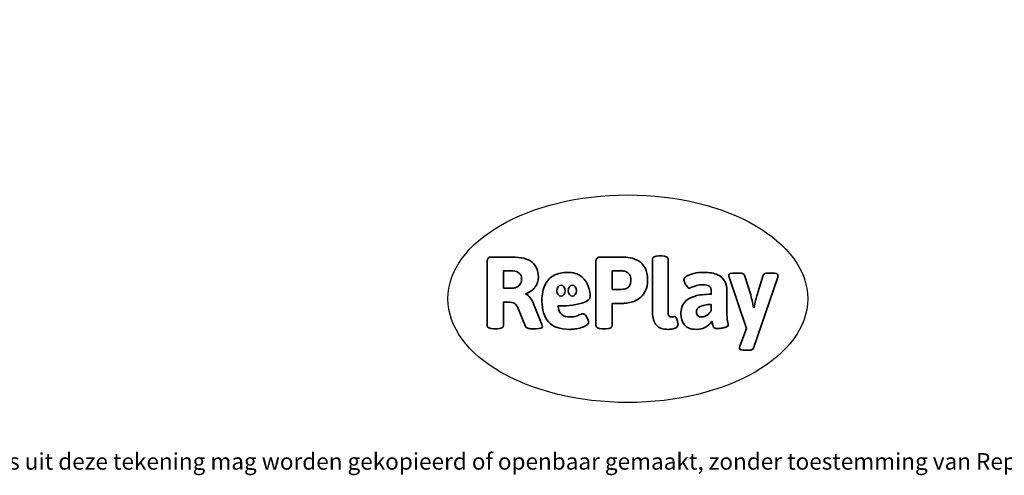
# Model space of a CAD drawing. Units: millimetres. Extents: x -4534 to 406279, y -3372 to 3542.
# Drawn here: x -1812 to 3250, y -3372 to -1030 of the extents above; entities that cross this region are included whole.
import ezdxf

# ---------------------------------------------------------------- set-up
doc = ezdxf.new("R2010")
doc.units = ezdxf.units.MM
doc.layers.add('Benaming', color=7, linetype='Continuous', lineweight=20, true_color=0x00a19a)
doc.layers.add('Logo-Copywrite', color=7, linetype='Continuous')
doc.styles.get("Standard").update_dxf_attribs({"font": 'arial.ttf'})
doc.styles.add('VR Benaming txt 140', font='arial.ttf', dxfattribs={"height": 140})

# ---------------------------------------------------------------- blocks, each defined once
blk = doc.blocks.new('onderschrift')
at = {"layer": 'Logo-Copywrite'}
blk.add_ellipse((1314.4, -2464.5), major_axis=(924.9, 0), ratio=0.576701, dxfattribs=at)
at = {"layer": 'Logo-Copywrite', "lineweight": 35}
for points, knots in [([(623.9, -2618.7), (602.2, -2618.7), (591.4, -2612.9), (591.4, -2601.3), (591.4, -2601.3), (591.4, -2271.9), (591.4, -2271.9), (591.4, -2257.5), (598.6, -2250.2), (613.1, -2250.2), (613.1, -2250.2), (719, -2250.2), (719, -2250.2), (766.1, -2250.2), (800.4, -2259.1), (822, -2276.8), (843.5, -2294.6), (854.3, -2319.7), (854.3, -2352.3), (854.3, -2373.3), (848.4, -2391.2), (836.6, -2405.9), (824.8, -2420.5), (809.5, -2431.5), (790.7, -2438.7), (790.7, -2438.7), (790.7, -2440.9), (790.7, -2440.9), (797.6, -2443.4), (804.7, -2449.5), (811.9, -2459.1), (819.1, -2468.7), (825.1, -2479.3), (829.8, -2490.9), (829.8, -2490.9), (872.5, -2597.5), (872.5, -2597.5), (874.3, -2602.3), (875.3, -2605.7), (875.3, -2607.9), (875.3, -2615.1), (864.4, -2618.7), (842.7, -2618.7), (842.7, -2618.7), (820.4, -2618.7), (820.4, -2618.7), (812.4, -2618.7), (805.6, -2617.9), (800, -2616.3), (794.4, -2614.7), (790.7, -2611.7), (788.9, -2607.3), (788.9, -2607.3), (751.1, -2514.2), (751.1, -2514.2), (745.6, -2503.4), (739.6, -2495.2), (732.9, -2489.8), (726.2, -2484.3), (713.9, -2481.6), (696.2, -2481.6), (696.2, -2481.6), (675, -2481.6), (675, -2481.6), (675, -2481.6), (675, -2601.3), (675, -2601.3), (675, -2612.9), (664.1, -2618.7), (642.4, -2618.7), (642.4, -2618.7), (623.9, -2618.7), (623.9, -2618.7)], [0, 0, 0, 0, 1, 1, 1, 2, 2, 2, 3, 3, 3, 4, 4, 4, 5, 5, 5, 6, 6, 6, 7, 7, 7, 8, 8, 8, 9, 9, 9, 10, 10, 10, 11, 11, 11, 12, 12, 12, 13, 13, 13, 14, 14, 14, 15, 15, 15, 16, 16, 16, 17, 17, 17, 18, 18, 18, 19, 19, 19, 20, 20, 20, 21, 21, 21, 22, 22, 22, 23, 23, 23, 24, 24, 24, 24]), ([(1183.3, -2618.7), (1161.6, -2618.7), (1150.7, -2612.9), (1150.7, -2601.3), (1150.7, -2601.3), (1150.7, -2271.9), (1150.7, -2271.9), (1150.7, -2257.5), (1158, -2250.2), (1172.5, -2250.2), (1172.5, -2250.2), (1286.5, -2250.2), (1286.5, -2250.2), (1298.5, -2250.2), (1311.9, -2251.6), (1326.7, -2254.3), (1341.6, -2257), (1355.8, -2262.4), (1369.4, -2270.3), (1383, -2278.3), (1394.1, -2290.2), (1402.8, -2306.2), (1411.5, -2322.1), (1415.8, -2343.1), (1415.8, -2369.2), (1415.8, -2390.2), (1412.6, -2407.8), (1406, -2421.9), (1399.5, -2436), (1391.1, -2447.5), (1380.8, -2456.4), (1370.5, -2465.2), (1359.6, -2471.9), (1348.2, -2476.5), (1336.8, -2481), (1326, -2484.1), (1315.9, -2485.7), (1305.7, -2487.3), (1297.8, -2488.2), (1292, -2488.2), (1292, -2488.2), (1234.4, -2488.2), (1234.4, -2488.2), (1234.4, -2488.2), (1234.4, -2601.3), (1234.4, -2601.3), (1234.4, -2612.9), (1223.5, -2618.7), (1201.8, -2618.7), (1201.8, -2618.7), (1183.3, -2618.7), (1183.3, -2618.7)], [0, 0, 0, 0, 1, 1, 1, 2, 2, 2, 3, 3, 3, 4, 4, 4, 5, 5, 5, 6, 6, 6, 7, 7, 7, 8, 8, 8, 9, 9, 9, 10, 10, 10, 11, 11, 11, 12, 12, 12, 13, 13, 13, 14, 14, 14, 15, 15, 15, 16, 16, 16, 17, 17, 17, 17]), ([(1520.3, -2622), (1507.7, -2622), (1496.3, -2620.3), (1486.4, -2616.8), (1476.4, -2613.4), (1468.1, -2608.1), (1461.4, -2600.8), (1454.7, -2593.6), (1449.6, -2584.4), (1446.2, -2573.4), (1442.7, -2562.3), (1441, -2549.2), (1441, -2534), (1441, -2534), (1441, -2262.1), (1441, -2262.1), (1441, -2250.5), (1451.9, -2244.7), (1473.6, -2244.7), (1473.6, -2244.7), (1488.8, -2244.7), (1488.8, -2244.7), (1510.6, -2244.7), (1521.4, -2250.5), (1521.4, -2262.1), (1521.4, -2262.1), (1521.4, -2535.1), (1521.4, -2535.1), (1521.4, -2543), (1523, -2548.9), (1526, -2552.7), (1529.1, -2556.5), (1534.1, -2558.4), (1541, -2558.4), (1543.5, -2558.4), (1546.2, -2558.1), (1549.1, -2557.3), (1552, -2556.6), (1554.2, -2556.3), (1555.7, -2556.3), (1559.3, -2556.3), (1562.4, -2559.3), (1564.9, -2565.2), (1567.4, -2571.2), (1569.3, -2577.4), (1570.6, -2583.7), (1571.9, -2590), (1572.5, -2593.9), (1572.5, -2595.4), (1572.5, -2603.7), (1569.3, -2609.8), (1563, -2613.6), (1556.6, -2617.4), (1549.4, -2619.7), (1541.3, -2620.6), (1533.1, -2621.5), (1526.1, -2622), (1520.3, -2622)], [0, 0, 0, 0, 1, 1, 1, 2, 2, 2, 3, 3, 3, 4, 4, 4, 5, 5, 5, 6, 6, 6, 7, 7, 7, 8, 8, 8, 9, 9, 9, 10, 10, 10, 11, 11, 11, 12, 12, 12, 13, 13, 13, 14, 14, 14, 15, 15, 15, 16, 16, 16, 17, 17, 17, 18, 18, 18, 19, 19, 19, 19]), ([(675, -2409.4), (675, -2409.4), (726.6, -2409.4), (726.6, -2409.4), (734.2, -2409.4), (741.2, -2407.3), (747.5, -2403.1), (753.9, -2399), (758.9, -2393.4), (762.7, -2386.3), (766.5, -2379.2), (768.4, -2371.4), (768.4, -2362.7), (768.4, -2350), (764.4, -2339.9), (756.2, -2332.5), (748.1, -2325.1), (736.9, -2321.4), (722.8, -2321.4), (722.8, -2321.4), (675, -2321.4), (675, -2321.4), (675, -2321.4), (675, -2409.4), (675, -2409.4)], [0, 0, 0, 0, 1, 1, 1, 2, 2, 2, 3, 3, 3, 4, 4, 4, 5, 5, 5, 6, 6, 6, 7, 7, 7, 8, 8, 8, 8]), ([(1234.4, -2416.4), (1234.4, -2416.4), (1282.7, -2416.4), (1282.7, -2416.4), (1287.8, -2416.4), (1293.1, -2415.8), (1298.8, -2414.5), (1304.4, -2413.3), (1309.5, -2410.9), (1314.2, -2407.5), (1318.9, -2404), (1322.7, -2399.2), (1325.6, -2393.1), (1328.5, -2386.9), (1330, -2379), (1330, -2369.2), (1330, -2356.1), (1327.4, -2346.2), (1322.4, -2339.3), (1317.3, -2332.4), (1311.2, -2327.7), (1303.9, -2325.2), (1296.7, -2322.7), (1289.6, -2321.4), (1282.7, -2321.4), (1282.7, -2321.4), (1234.4, -2321.4), (1234.4, -2321.4), (1234.4, -2321.4), (1234.4, -2416.4), (1234.4, -2416.4)], [0, 0, 0, 0, 1, 1, 1, 2, 2, 2, 3, 3, 3, 4, 4, 4, 5, 5, 5, 6, 6, 6, 7, 7, 7, 8, 8, 8, 9, 9, 9, 10, 10, 10, 10]), ([(1121.4, -2453.6), (1121.4, -2440.4), (1118.3, -2420.7), (1110.5, -2399.5), (1102.7, -2378.3), (1090.3, -2361.3), (1073.3, -2348.5), (1056.3, -2335.6), (1033.5, -2329.2), (1004.8, -2329.2), (979.1, -2329.2), (956.3, -2334.1), (936.4, -2343.9), (916.5, -2353.6), (900.9, -2369.4), (889.7, -2391.1), (878.4, -2412.8), (872.8, -2441.6), (872.8, -2477.5), (872.8, -2521.3), (884.1, -2556.4), (906.8, -2582.6), (929.4, -2608.9), (965.4, -2622), (1014.6, -2622), (1022.2, -2622), (1031.5, -2621.3), (1042.6, -2619.8), (1053.6, -2618.4), (1064.5, -2616), (1075.2, -2612.8), (1085.9, -2609.5), (1094.7, -2605.4), (1101.8, -2600.5), (1108.9, -2595.6), (1112.4, -2589.8), (1112.4, -2582.9), (1112.4, -2579.3), (1110.9, -2574.2), (1107.8, -2567.7), (1104.7, -2561.2), (1101, -2555.2), (1096.6, -2549.7), (1092.3, -2544.3), (1088.1, -2541.6), (1084.2, -2541.6), (1081.6, -2541.6), (1077.4, -2542.9), (1071.4, -2545.7), (1065.4, -2548.4), (1058, -2551.2), (1049.1, -2554.1), (1040.2, -2557), (1030, -2558.4), (1018.4, -2558.4), (1000.7, -2558.4), (986.3, -2554.4), (975.2, -2546.2), (964.2, -2538.1), (957.2, -2523), (955.9, -2501.6), (959.9, -2501.6), (962.3, -2501.6), (967.5, -2501.6), (1057.4, -2501.6), (1121.4, -2478.9), (1121.4, -2453.6)], [0, 0, 0, 0, 1, 1, 1, 2, 2, 2, 3, 3, 3, 4, 4, 4, 5, 5, 5, 6, 6, 6, 7, 7, 7, 8, 8, 8, 9, 9, 9, 10, 10, 10, 11, 11, 11, 12, 12, 12, 13, 13, 13, 14, 14, 14, 15, 15, 15, 16, 16, 16, 17, 17, 17, 18, 18, 18, 19, 19, 19, 20, 20, 20, 21, 21, 21, 22, 22, 22, 22]), ([(1667.5, -2622), (1638.2, -2622), (1617.5, -2614.3), (1605.3, -2598.9), (1593.2, -2583.5), (1587.1, -2564.8), (1587.1, -2542.7), (1587.1, -2531.5), (1588.8, -2520), (1592.3, -2508.2), (1595.7, -2496.4), (1602.7, -2485.5), (1613.2, -2475.3), (1623.7, -2465.2), (1639.4, -2457), (1660.2, -2450.9), (1681, -2444.7), (1708.6, -2441.6), (1743, -2441.6), (1743, -2441.6), (1743, -2423.7), (1743, -2423.7), (1743, -2413.2), (1739.7, -2405.4), (1733, -2400.4), (1726.3, -2395.3), (1715.5, -2392.7), (1700.7, -2392.7), (1687.6, -2392.7), (1676.3, -2394.2), (1666.7, -2397.1), (1657.1, -2400), (1649.3, -2402.9), (1643.4, -2405.8), (1637.4, -2408.7), (1633.3, -2410.1), (1631.1, -2410.1), (1627.5, -2410.1), (1623.4, -2407.3), (1618.9, -2401.7), (1614.4, -2396.1), (1610.6, -2389.8), (1607.5, -2382.7), (1604.4, -2375.6), (1602.9, -2370.3), (1602.9, -2366.7), (1602.9, -2360.5), (1607.3, -2354.5), (1616.2, -2348.7), (1625.1, -2343), (1637.4, -2338.2), (1653.1, -2334.6), (1668.9, -2331), (1686.7, -2329.2), (1706.6, -2329.2), (1735.2, -2329.2), (1758.1, -2333.1), (1775.1, -2340.9), (1792.1, -2348.7), (1804.4, -2359.3), (1812, -2372.9), (1819.6, -2386.5), (1823.4, -2402.2), (1823.4, -2419.9), (1823.4, -2419.9), (1823.4, -2522), (1823.4, -2522), (1823.4, -2540.9), (1824, -2555.3), (1825.1, -2565.2), (1826.1, -2575.2), (1827.2, -2582.6), (1828.3, -2587.5), (1829.4, -2592.4), (1829.9, -2596.8), (1829.9, -2600.8), (1829.9, -2604.1), (1827.5, -2606.8), (1822.6, -2609), (1817.7, -2611.1), (1811.8, -2612.9), (1804.7, -2614.4), (1797.6, -2615.8), (1790.7, -2616.8), (1784, -2617.4), (1777.3, -2617.9), (1772.4, -2618.2), (1769.1, -2618.2), (1763.3, -2618.2), (1759.1, -2616.1), (1756.3, -2611.9), (1753.6, -2607.8), (1751.7, -2602.7), (1750.6, -2596.7), (1749.5, -2590.8), (1748.5, -2585.4), (1747.4, -2580.7), (1746.3, -2582.9), (1742.6, -2587.3), (1736.2, -2594), (1729.9, -2600.7), (1721, -2607.1), (1709.6, -2613), (1698.2, -2619), (1684.2, -2622), (1667.5, -2622)], [0, 0, 0, 0, 1, 1, 1, 2, 2, 2, 3, 3, 3, 4, 4, 4, 5, 5, 5, 6, 6, 6, 7, 7, 7, 8, 8, 8, 9, 9, 9, 10, 10, 10, 11, 11, 11, 12, 12, 12, 13, 13, 13, 14, 14, 14, 15, 15, 15, 16, 16, 16, 17, 17, 17, 18, 18, 18, 19, 19, 19, 20, 20, 20, 21, 21, 21, 22, 22, 22, 23, 23, 23, 24, 24, 24, 25, 25, 25, 26, 26, 26, 27, 27, 27, 28, 28, 28, 29, 29, 29, 30, 30, 30, 31, 31, 31, 32, 32, 32, 33, 33, 33, 34, 34, 34, 35, 35, 35, 35]), ([(1921.2, -2729.6), (1899.4, -2729.6), (1888.6, -2725.7), (1888.6, -2718.1), (1888.6, -2716.7), (1888.8, -2715.2), (1889.1, -2713.5), (1889.5, -2711.9), (1890, -2710.2), (1890.8, -2708.4), (1890.8, -2708.4), (1925.1, -2616.8), (1925.1, -2616.8), (1925.1, -2616.8), (1835.3, -2354.2), (1835.3, -2354.2), (1835, -2352.4), (1834.5, -2350.6), (1834, -2349), (1833.4, -2347.4), (1833.2, -2345.9), (1833.2, -2344.4), (1833.2, -2336.4), (1844.2, -2332.5), (1866.3, -2332.5), (1866.3, -2332.5), (1883.7, -2332.5), (1883.7, -2332.5), (1891.7, -2332.5), (1898.4, -2333.3), (1903.8, -2334.9), (1909.2, -2336.5), (1912.7, -2339.5), (1914.1, -2343.9), (1914.1, -2343.9), (1946.2, -2444.4), (1946.2, -2444.4), (1948, -2450.5), (1950.3, -2460.1), (1953.2, -2473.1), (1956.1, -2486.2), (1958.8, -2498.5), (1961.4, -2510.1), (1961.4, -2510.1), (1963.5, -2510.1), (1963.5, -2510.1), (1966.1, -2498.5), (1968.8, -2486.1), (1971.7, -2472.9), (1974.6, -2459.7), (1976.9, -2450.2), (1978.8, -2444.4), (1978.8, -2444.4), (2010.8, -2343.9), (2010.8, -2343.9), (2012.2, -2339.5), (2015.7, -2336.5), (2021.1, -2334.9), (2026.6, -2333.3), (2033.3, -2332.5), (2041.2, -2332.5), (2041.2, -2332.5), (2054.3, -2332.5), (2054.3, -2332.5), (2076, -2332.5), (2086.9, -2336.4), (2086.9, -2344.4), (2086.9, -2346.9), (2086.3, -2350.2), (2085.2, -2354.2), (2085.2, -2354.2), (1960.8, -2718.1), (1960.8, -2718.1), (1959.4, -2722.5), (1955.9, -2725.5), (1950.5, -2727.1), (1945.1, -2728.7), (1938.4, -2729.6), (1930.4, -2729.6), (1930.4, -2729.6), (1921.2, -2729.6), (1921.2, -2729.6)], [0, 0, 0, 0, 1, 1, 1, 2, 2, 2, 3, 3, 3, 4, 4, 4, 5, 5, 5, 6, 6, 6, 7, 7, 7, 8, 8, 8, 9, 9, 9, 10, 10, 10, 11, 11, 11, 12, 12, 12, 13, 13, 13, 14, 14, 14, 15, 15, 15, 16, 16, 16, 17, 17, 17, 18, 18, 18, 19, 19, 19, 20, 20, 20, 21, 21, 21, 22, 22, 22, 23, 23, 23, 24, 24, 24, 25, 25, 25, 26, 26, 26, 27, 27, 27, 27]), ([(956.1, -2443.4), (947.9, -2432.3), (947.9, -2414.3), (956.1, -2403.2), (964.2, -2392.1), (977.5, -2392.1), (985.7, -2403.2), (993.9, -2414.3), (993.9, -2432.3), (985.7, -2443.4), (977.5, -2454.5), (964.2, -2454.5), (956.1, -2443.4)], [0, 0, 0, 0, 1, 1, 1, 2, 2, 2, 3, 3, 3, 4, 4, 4, 4]), ([(1014.5, -2403.2), (1022.6, -2392.1), (1035.9, -2392.1), (1044.1, -2403.2), (1052.3, -2414.3), (1052.3, -2432.3), (1044.1, -2443.4), (1035.9, -2454.5), (1022.6, -2454.5), (1014.5, -2443.4), (1006.3, -2432.3), (1006.3, -2414.3), (1014.5, -2403.2)], [0, 0, 0, 0, 1, 1, 1, 2, 2, 2, 3, 3, 3, 4, 4, 4, 4]), ([(1694.1, -2558.4), (1704.6, -2558.4), (1714.3, -2555.2), (1723.2, -2548.7), (1732.1, -2542.1), (1738.7, -2534), (1743, -2524.2), (1743, -2524.2), (1743, -2494.3), (1743, -2494.3), (1730, -2494.3), (1718.8, -2495.2), (1709.4, -2497), (1699.9, -2498.9), (1692.1, -2501.4), (1685.7, -2504.7), (1679.4, -2507.9), (1674.7, -2512.1), (1671.6, -2517.1), (1668.5, -2522.2), (1667, -2528), (1667, -2534.5), (1667, -2541.4), (1669.2, -2547.1), (1673.8, -2551.6), (1678.3, -2556.2), (1685.1, -2558.4), (1694.1, -2558.4)], [0, 0, 0, 0, 1, 1, 1, 2, 2, 2, 3, 3, 3, 4, 4, 4, 5, 5, 5, 6, 6, 6, 7, 7, 7, 8, 8, 8, 9, 9, 9, 9])]:
    blk.add_open_spline(points, degree=3, knots=knots, dxfattribs=at)
at = {"layer": 'Logo-Copywrite', "insert": (-4540.5, -3258), "char_height": 85, "attachment_point": 1}
blk.add_mtext_dynamic_manual_height_columns('{\\fAsap|b0|i0|c0|p2;Copyright © Replay Profs in Playgrounds B.V. Niets uit deze tekening mag worden gekopieerd of openbaar gemaakt, zonder toestemming van Replay Profs in Playgrounds B.V.}', width=10615.551, gutter_width=10, heights=[0], dxfattribs=at)

msp = doc.modelspace()

# ---------------------------------------------------------------- block references
msp.add_blockref('onderschrift', (0, 0))

# ---------------------------------------------------------------- texts
at = {"layer": 'Benaming', "insert": (-4137.5, -1032.5), "char_height": 140, "attachment_point": 1, "style": 'VR Benaming txt 140'}
msp.add_mtext_dynamic_manual_height_columns('\\pi2925.03733;{\\fOpen Sans|b0|i0|c0|p34;\\H0.83333x;VPL-07-1610 - Parcourstoestel Lars}', width=8472.759, gutter_width=12.5, heights=[0], dxfattribs=at)

doc.saveas('drawing.dxf')
